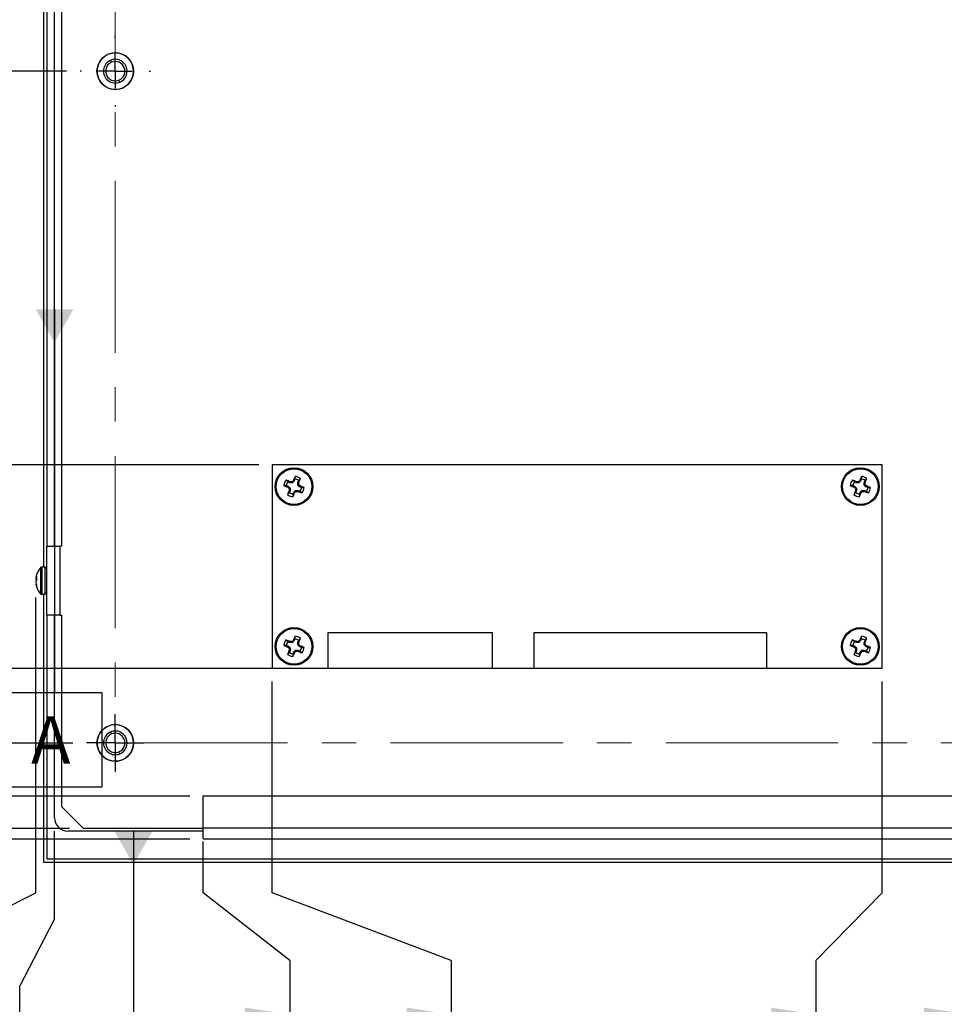
# Paper-space layout 'Sheet2' of a CAD drawing. Units: inches. Extents: x 0.4 to 16.6, y 0.2 to 10.8.
# Drawn here: x 3.8 to 6.5, y 3.8 to 6.7 of the extents above; entities that cross this region are included whole.
import ezdxf

# ---------------------------------------------------------------- set-up
doc = ezdxf.new("R2010")
doc.units = ezdxf.units.IN
doc.header["$MEASUREMENT"] = 0
doc.linetypes.add('CENTERX2', pattern=[0.8, 0.5, -0.1, 0.1, -0.1])
doc.layers.add('FORMAT', color=8, linetype='Continuous')
doc.styles.add('SLDTEXTSTYLE0', font='TXT', dxfattribs={"width": 0.75})
doc.dimstyles.new('SLDDIMSTYLE10', dxfattribs={"dimtxt": 0.137795, "dimasz": 0.13, "dimexe": 0, "dimexo": 0.0625, "dimgap": 0.034449, "dimtad": 0, "dimtih": 1, "dimtoh": 1, "dimlfac": 2, "dimrnd": 1e-09, "dimzin": 4, "dimdsep": 46, "dimtxsty": 'SLDTEXTSTYLE0', "dimsah": 1, "dimcen": 0.09, "dimadec": 0, "dimazin": 1, "dimtfac": 1, "dimtofl": 0, "dimtmove": 0, "dimatfit": 3, "dimfxl": 1, "dimfrac": 2, "dimtolj": 1, "dimtzin": 12, "dimarcsym": 0})
doc.dimstyles.new('SLDDIMSTYLE12', dxfattribs={"dimtxt": 0.137795, "dimasz": 0.13, "dimexe": 0, "dimexo": 0.0625, "dimgap": 0.034449, "dimtad": 0, "dimtih": 1, "dimtoh": 1, "dimdec": 3, "dimlfac": 2, "dimrnd": 1e-09, "dimzin": 12, "dimdsep": 46, "dimtxsty": 'SLDTEXTSTYLE0', "dimsah": 1, "dimcen": 0.09, "dimadec": 0, "dimazin": 3, "dimtfac": 1, "dimtdec": 3, "dimtofl": 0, "dimtmove": 0, "dimatfit": 3, "dimfxl": 1, "dimfrac": 2, "dimtolj": 1, "dimtzin": 12, "dimarcsym": 0})
doc.dimstyles.new('SLDDIMSTYLE6', dxfattribs={"dimtxt": 0.137795, "dimasz": 0.013333, "dimexe": 0, "dimexo": 0.0625, "dimgap": 0.034449, "dimtad": 0, "dimtih": 1, "dimtoh": 1, "dimlfac": 2, "dimrnd": 1e-09, "dimzin": 0, "dimdsep": 46, "dimtxsty": 'SLDTEXTSTYLE0', "dimblk1": 'ORIGIN', "dimblk2": 'ORIGIN', "dimsah": 1, "dimcen": 0.09, "dimadec": 0, "dimazin": 0, "dimtfac": 1, "dimtofl": 0, "dimtmove": 0, "dimatfit": 3, "dimldrblk": 'ORIGIN', "dimfxl": 1, "dimfrac": 2, "dimtolj": 1, "dimtzin": 12, "dimarcsym": 0})
doc.dimstyles.new('SLDDIMSTYLE7', dxfattribs={"dimtxt": 0.137795, "dimasz": 0.13, "dimexe": 0, "dimexo": 0.0625, "dimgap": 0.034449, "dimtad": 0, "dimtih": 1, "dimtoh": 1, "dimdec": 3, "dimlfac": 2, "dimrnd": 1e-09, "dimzin": 0, "dimdsep": 46, "dimtxsty": 'SLDTEXTSTYLE0', "dimsah": 1, "dimcen": 0.09, "dimadec": 0, "dimazin": 0, "dimtfac": 1, "dimtdec": 3, "dimtofl": 0, "dimtmove": 0, "dimatfit": 3, "dimfxl": 1, "dimfrac": 2, "dimtolj": 1, "dimtzin": 12, "dimarcsym": 0})
doc.dimstyles.new('SLDDIMSTYLE8', dxfattribs={"dimtxt": 0.137795, "dimasz": 0.13, "dimexe": 0, "dimexo": 0.0625, "dimgap": 0.034449, "dimtad": 0, "dimtih": 1, "dimtoh": 1, "dimlfac": 2, "dimrnd": 1e-09, "dimdsep": 46, "dimtxsty": 'SLDTEXTSTYLE0', "dimsah": 1, "dimcen": 0.09, "dimadec": 0, "dimazin": 2, "dimtfac": 1, "dimtofl": 0, "dimtmove": 0, "dimatfit": 3, "dimfxl": 1, "dimfrac": 2, "dimtolj": 1, "dimtzin": 12, "dimarcsym": 0})
doc.dimstyles.new('SLDDIMSTYLE9', dxfattribs={"dimtxt": 0.137795, "dimasz": 0.13, "dimexe": 0, "dimexo": 0.0625, "dimgap": 0.034449, "dimtad": 0, "dimtih": 1, "dimtoh": 1, "dimlfac": 2, "dimrnd": 1e-09, "dimzin": 12, "dimdsep": 46, "dimtxsty": 'SLDTEXTSTYLE0', "dimsah": 1, "dimcen": 0.09, "dimadec": 0, "dimazin": 3, "dimtfac": 1, "dimtofl": 0, "dimtmove": 0, "dimatfit": 3, "dimfxl": 1, "dimfrac": 2, "dimtolj": 1, "dimtzin": 12, "dimarcsym": 0})

# ---------------------------------------------------------------- blocks, each defined once
blk = doc.blocks.new('_ORIGIN')
at = {"color": 0, "linetype": 'ByBlock', "lineweight": -2}
blk.add_line((0, 0), (-1, 0), dxfattribs=at)
blk.add_circle((0, 0), 0.5, dxfattribs=at)
blk = doc.blocks.new('_D_15')
at = {"layer": 'FORMAT'}
for p, q in [((2.9628, 4.1588), (3.1597, 4.3181)), ((3.1597, 4.3181), (3.9661, 4.3181)), ((2.3257, 4.2682), (2.2837, 4.2682)), ((2.2837, 4.2682), (2.2837, 4.0494)), ((2.682, 4.2682), (2.724, 4.2682)), ((2.724, 4.2682), (2.724, 4.0494)), ((2.9628, 4.1588), (2.766, 4.1588)), ((2.2837, 4.0494), (2.3257, 4.0494)), ((2.724, 4.0494), (2.682, 4.0494))]:
    blk.add_line(p, q, dxfattribs=at)
at = {"layer": 'FORMAT', "xscale": 0.04, "yscale": 0.04}
blk.add_blockref('_ORIGIN', (2.806, 4.1588), dxfattribs=at)
at = {"layer": 'FORMAT', "char_height": 0.1378, "attachment_point": 1, "style": 'SLDTEXTSTYLE0'}
for insert in [(1.8853, 4.227), (2.3257, 4.227)]:
    blk.add_mtext('0.00', dxfattribs=dict(at, insert=insert))
blk = doc.blocks.new('_D_16')
at = {"layer": 'FORMAT'}
for p, q in [((9.9221, 4.2181), (9.4158, 4.2181)), ((10.1189, 3.9676), (9.9221, 4.2181)), ((10.2758, 4.1588), (10.2758, 3.9676)), ((10.8579, 4.077), (10.8159, 4.077)), ((10.8159, 4.077), (10.8159, 3.8583)), ((11.2143, 4.077), (11.2563, 4.077)), ((11.2563, 4.077), (11.2563, 3.8583)), ((10.1189, 3.9676), (10.3158, 3.9676)), ((10.8159, 3.8583), (10.8579, 3.8583)), ((11.2563, 3.8583), (11.2143, 3.8583))]:
    blk.add_line(p, q, dxfattribs=at)
blk.add_solid([(10.2758, 3.9676), (10.2958, 4.0976), (10.2558, 4.0976)], dxfattribs=at)
at = {"layer": 'FORMAT', "char_height": 0.1378, "attachment_point": 1, "style": 'SLDTEXTSTYLE0'}
for s, insert in [('0.200', (10.3158, 4.0359)), ('5.08', (10.8579, 4.0359))]:
    blk.add_mtext(s, dxfattribs=dict(at, insert=insert))
blk = doc.blocks.new('_D_17')
at = {"layer": 'FORMAT'}
for p, q in [((2.9628, 3.8244), (3.1597, 4.2864)), ((3.1597, 4.2864), (4.3155, 4.2864)), ((2.806, 3.9676), (2.806, 3.8244)), ((2.3257, 3.9338), (2.2837, 3.9338)), ((2.2837, 3.9338), (2.2837, 3.715)), ((2.682, 3.9338), (2.724, 3.9338)), ((2.724, 3.9338), (2.724, 3.715)), ((2.9628, 3.8244), (2.766, 3.8244)), ((2.2837, 3.715), (2.3257, 3.715)), ((2.724, 3.715), (2.682, 3.715))]:
    blk.add_line(p, q, dxfattribs=at)
blk.add_solid([(2.806, 3.8244), (2.826, 3.9544), (2.786, 3.9544)], dxfattribs=at)
at = {"layer": 'FORMAT', "char_height": 0.1378, "attachment_point": 1, "style": 'SLDTEXTSTYLE0'}
for s, insert in [('0.06', (1.8853, 3.8926)), ('1.61', (2.3257, 3.8926))]:
    blk.add_mtext(s, dxfattribs=dict(at, insert=insert))
blk = doc.blocks.new('_D_18')
at = {"layer": 'FORMAT'}
for p, q in [((2.3257, 4.5639), (2.2837, 4.5639)), ((2.2837, 4.5639), (2.2837, 4.3451)), ((2.682, 4.5639), (2.724, 4.5639)), ((2.724, 4.5639), (2.724, 4.3451)), ((2.9628, 4.4545), (2.766, 4.4545)), ((2.806, 4.1588), (2.806, 4.4545)), ((2.9628, 4.4545), (3.1597, 4.4114)), ((3.1597, 4.4114), (4.3155, 4.4114)), ((2.2837, 4.3451), (2.3257, 4.3451)), ((2.724, 4.3451), (2.682, 4.3451))]:
    blk.add_line(p, q, dxfattribs=at)
blk.add_solid([(2.806, 4.4545), (2.786, 4.3245), (2.826, 4.3245)], dxfattribs=at)
at = {"layer": 'FORMAT', "char_height": 0.1378, "attachment_point": 1, "style": 'SLDTEXTSTYLE0'}
for s, insert in [('0.19', (1.8853, 4.5227)), ('4.74', (2.3257, 4.5227))]:
    blk.add_mtext(s, dxfattribs=dict(at, insert=insert))
blk = doc.blocks.new('_D_19')
at = {"layer": 'FORMAT'}
for p, q in [((10.7561, 4.6508), (10.7141, 4.6508)), ((10.7141, 4.6508), (10.7141, 4.4321)), ((11.1125, 4.6508), (11.1544, 4.6508)), ((11.1544, 4.6508), (11.1544, 4.4321)), ((10.1189, 4.5414), (9.9221, 4.3086)), ((10.1189, 4.5414), (10.3158, 4.5414)), ((10.2758, 4.4545), (10.2758, 4.5414)), ((10.7141, 4.4321), (10.7561, 4.4321)), ((11.1544, 4.4321), (11.1125, 4.4321)), ((9.9221, 4.3086), (9.395, 4.3086))]:
    blk.add_line(p, q, dxfattribs=at)
blk.add_solid([(10.2758, 4.5414), (10.2558, 4.4114), (10.2958, 4.4114)], dxfattribs=at)
at = {"layer": 'FORMAT', "char_height": 0.1378, "attachment_point": 1, "style": 'SLDTEXTSTYLE0'}
for s, insert in [('0.02', (10.3158, 4.6097)), ('0.48', (10.7561, 4.6097))]:
    blk.add_mtext(s, dxfattribs=dict(at, insert=insert))
blk = doc.blocks.new('_D_20')
at = {"layer": 'FORMAT'}
for p, q in [((1.3535, 4.9323), (2.6006, 4.9323)), ((2.0585, 4.8764), (2.0165, 4.8764)), ((2.0165, 4.8764), (2.0165, 4.6576)), ((2.5167, 4.8764), (2.5586, 4.8764)), ((2.5586, 4.8764), (2.5586, 4.6576)), ((2.9628, 4.767), (2.766, 4.767)), ((2.806, 4.5414), (2.806, 4.767)), ((2.9628, 4.767), (3.1597, 4.5655)), ((2.0165, 4.6576), (2.0585, 4.6576)), ((2.5586, 4.6576), (2.5167, 4.6576)), ((2.6006, 4.6016), (1.3535, 4.6016)), ((3.1597, 4.5655), (3.9762, 4.5655))]:
    blk.add_line(p, q, dxfattribs=at)
for centre, start, end in [((1.3535, 4.767), 90, 270), ((2.6006, 4.767), 270, 90)]:
    blk.add_arc(centre, 0.1654, start, end, dxfattribs=at)
blk.add_solid([(2.806, 4.767), (2.786, 4.637), (2.826, 4.637)], dxfattribs=at)
at = {"layer": 'FORMAT', "char_height": 0.1378, "attachment_point": 1, "style": 'SLDTEXTSTYLE0'}
for s, insert in [('2X', (1.3535, 4.8352)), ('0.49', (1.6182, 4.8352)), ('12.57', (2.0585, 4.8352))]:
    blk.add_mtext(s, dxfattribs=dict(at, insert=insert))
blk = doc.blocks.new('_D_21')
at = {"layer": 'FORMAT'}
for p, q in [((10.6384, 5.1434), (10.5964, 5.1434)), ((10.5964, 5.1434), (10.5964, 4.9247)), ((11.0966, 5.1434), (11.1386, 5.1434)), ((11.1386, 5.1434), (11.1386, 4.9247)), ((9.1991, 5.034), (10.1981, 5.034)), ((10.1581, 4.767), (10.1581, 5.034)), ((10.5964, 4.9247), (10.6384, 4.9247)), ((11.1386, 4.9247), (11.0966, 4.9247))]:
    blk.add_line(p, q, dxfattribs=at)
blk.add_solid([(10.1581, 5.034), (10.1381, 4.904), (10.1781, 4.904)], dxfattribs=at)
at = {"layer": 'FORMAT', "char_height": 0.1378, "attachment_point": 1, "style": 'SLDTEXTSTYLE0'}
for s, insert in [('1.43', (10.1981, 5.1023)), ('36.37', (10.6384, 5.1023))]:
    blk.add_mtext(s, dxfattribs=dict(at, insert=insert))
blk = doc.blocks.new('_D_22')
at = {"layer": 'FORMAT'}
for p, q in [((2.2238, 5.1957), (2.1819, 5.1957)), ((2.1819, 5.1957), (2.1819, 4.9769)), ((2.682, 5.1957), (2.724, 5.1957)), ((2.724, 5.1957), (2.724, 4.9769)), ((2.9628, 5.0863), (2.766, 5.0863)), ((2.806, 5.034), (2.806, 5.0863)), ((2.9628, 5.0863), (3.1597, 4.7831)), ((2.1819, 4.9769), (2.2238, 4.9769)), ((2.724, 4.9769), (2.682, 4.9769)), ((3.1597, 4.7831), (4.6775, 4.7831))]:
    blk.add_line(p, q, dxfattribs=at)
blk.add_solid([(2.806, 5.0863), (2.786, 4.9563), (2.826, 4.9563)], dxfattribs=at)
at = {"layer": 'FORMAT', "char_height": 0.1378, "attachment_point": 1, "style": 'SLDTEXTSTYLE0'}
for s, insert in [('0.93', (1.7835, 5.1545)), ('23.62', (2.2238, 5.1545))]:
    blk.add_mtext(s, dxfattribs=dict(at, insert=insert))
blk = doc.blocks.new('_D_23')
at = {"layer": 'FORMAT'}
for p, q in [((2.2238, 5.483), (2.1819, 5.483)), ((2.1819, 5.483), (2.1819, 5.2643)), ((2.682, 5.483), (2.724, 5.483)), ((2.724, 5.483), (2.724, 5.2643)), ((4.5161, 5.3736), (2.766, 5.3736)), ((2.806, 5.0863), (2.806, 5.3736)), ((2.1819, 5.2643), (2.2238, 5.2643)), ((2.724, 5.2643), (2.682, 5.2643))]:
    blk.add_line(p, q, dxfattribs=at)
blk.add_solid([(2.806, 5.3736), (2.786, 5.2436), (2.826, 5.2436)], dxfattribs=at)
at = {"layer": 'FORMAT', "char_height": 0.1378, "attachment_point": 1, "style": 'SLDTEXTSTYLE0'}
for s, insert in [('2.11', (1.7835, 5.4419)), ('53.62', (2.2238, 5.4419))]:
    blk.add_mtext(s, dxfattribs=dict(at, insert=insert))
blk = doc.blocks.new('_D_24')
at = {"layer": 'FORMAT'}
for p, q in [((2.122, 6.6275), (2.08, 6.6275)), ((2.08, 6.6275), (2.08, 6.4087)), ((2.682, 6.6275), (2.724, 6.6275)), ((2.724, 6.6275), (2.724, 6.4087)), ((3.9576, 6.5181), (2.766, 6.5181)), ((2.806, 5.3736), (2.806, 6.5181)), ((2.08, 6.4087), (2.122, 6.4087)), ((2.724, 6.4087), (2.682, 6.4087))]:
    blk.add_line(p, q, dxfattribs=at)
blk.add_solid([(2.806, 6.5181), (2.786, 6.3881), (2.826, 6.3881)], dxfattribs=at)
at = {"layer": 'FORMAT', "char_height": 0.1378, "attachment_point": 1, "style": 'SLDTEXTSTYLE0'}
for s, insert in [('4.40', (1.6817, 6.5863)), ('111.76', (2.122, 6.5863))]:
    blk.add_mtext(s, dxfattribs=dict(at, insert=insert))
blk = doc.blocks.new('_D_25')
at = {"layer": 'FORMAT'}
for p, q in [((10.465, 7.1538), (10.4231, 7.1538)), ((10.4231, 7.1538), (10.4231, 6.935)), ((11.025, 7.1538), (11.067, 7.1538)), ((11.067, 7.1538), (11.067, 6.935)), ((9.631, 7.0458), (7.1972, 7.0458)), ((9.8279, 7.0444), (9.631, 7.0458)), ((9.8279, 7.0444), (10.0247, 7.0444)), ((9.9847, 6.5181), (9.9847, 7.0444)), ((10.4231, 6.935), (10.465, 6.935)), ((11.067, 6.935), (11.025, 6.935))]:
    blk.add_line(p, q, dxfattribs=at)
blk.add_solid([(9.9847, 7.0444), (9.9647, 6.9144), (10.0047, 6.9144)], dxfattribs=at)
at = {"layer": 'FORMAT', "char_height": 0.1378, "attachment_point": 1, "style": 'SLDTEXTSTYLE0'}
for s, insert in [('5.46', (10.0247, 7.1127)), ('138.57', (10.465, 7.1127))]:
    blk.add_mtext(s, dxfattribs=dict(at, insert=insert))
blk = doc.blocks.new('_D_26')
at = {"layer": 'FORMAT'}
for p, q in [((2.9628, 7.5951), (3.1597, 7.7994)), ((3.1597, 7.7994), (4.0599, 7.7994)), ((1.2517, 7.7605), (2.6006, 7.7605)), ((1.9567, 7.7045), (1.9147, 7.7045)), ((1.9147, 7.7045), (1.9147, 7.4857)), ((2.5167, 7.7045), (2.5586, 7.7045)), ((2.5586, 7.7045), (2.5586, 7.4857)), ((2.9628, 7.5951), (2.766, 7.5951)), ((2.806, 7.0444), (2.806, 7.5951)), ((1.9147, 7.4857), (1.9567, 7.4857)), ((2.5586, 7.4857), (2.5167, 7.4857)), ((2.6006, 7.4297), (1.2517, 7.4297))]:
    blk.add_line(p, q, dxfattribs=at)
for centre, start, end in [((1.2517, 7.5951), 90, 270), ((2.6006, 7.5951), 270, 90)]:
    blk.add_arc(centre, 0.1654, start, end, dxfattribs=at)
blk.add_solid([(2.806, 7.5951), (2.786, 7.4651), (2.826, 7.4651)], dxfattribs=at)
at = {"layer": 'FORMAT', "char_height": 0.1378, "attachment_point": 1, "style": 'SLDTEXTSTYLE0'}
for s, insert in [('3X', (1.2517, 7.6633)), ('6.96', (1.5163, 7.6633)), ('176.85', (1.9567, 7.6633))]:
    blk.add_mtext(s, dxfattribs=dict(at, insert=insert))
blk = doc.blocks.new('_D_27')
at = {"layer": 'FORMAT'}
for p, q in [((2.122, 8.089), (2.08, 8.089)), ((2.08, 8.089), (2.08, 7.8702)), ((2.682, 8.089), (2.724, 8.089)), ((2.724, 8.089), (2.724, 7.8702)), ((3.9036, 7.9796), (2.766, 7.9796)), ((2.806, 7.5951), (2.806, 7.9796)), ((2.08, 7.8702), (2.122, 7.8702)), ((2.724, 7.8702), (2.682, 7.8702))]:
    blk.add_line(p, q, dxfattribs=at)
blk.add_solid([(2.806, 7.9796), (2.786, 7.8496), (2.826, 7.8496)], dxfattribs=at)
at = {"layer": 'FORMAT', "char_height": 0.1378, "attachment_point": 1, "style": 'SLDTEXTSTYLE0'}
for s, insert in [('7.32', (1.6817, 8.0478)), ('186.00', (2.122, 8.0478))]:
    blk.add_mtext(s, dxfattribs=dict(at, insert=insert))
blk = doc.blocks.new('_D_29')
at = {"layer": 'FORMAT'}
for p, q in [((3.9225, 4.0533), (3.9225, 4.3086)), ((3.8206, 3.8564), (3.9225, 4.0533)), ((3.8206, 3.8564), (3.8206, 3.6596)), ((3.943, 3.6996), (3.8206, 3.6996)), ((3.7113, 3.5756), (3.7113, 3.6176)), ((3.7113, 3.6176), (3.93, 3.6176)), ((3.93, 3.6176), (3.93, 3.5756)), ((3.7113, 3.2193), (3.7113, 3.1773)), ((3.93, 3.1773), (3.93, 3.2193)), ((3.7113, 3.1773), (3.93, 3.1773))]:
    blk.add_line(p, q, dxfattribs=at)
blk.add_solid([(3.8206, 3.6996), (3.9506, 3.6796), (3.9506, 3.7196)], dxfattribs=at)
at = {"layer": 'FORMAT', "char_height": 0.1378, "attachment_point": 1, "rotation": 90, "style": 'SLDTEXTSTYLE0'}
for s, insert in [('1.04', (3.7524, 3.2193)), ('0.04', (3.7524, 2.7789))]:
    blk.add_mtext(s, dxfattribs=dict(at, insert=insert))
blk = doc.blocks.new('_D_31')
at = {"layer": 'FORMAT'}
for p, q in [((3.8683, 4.1297), (3.8683, 4.9879)), ((3.4746, 3.9328), (3.8683, 4.1297)), ((3.4746, 3.9328), (3.4746, 3.736)), ((3.5217, 3.776), (3.4746, 3.776)), ((3.3653, 3.652), (3.3653, 3.694)), ((3.3653, 3.694), (3.584, 3.694)), ((3.584, 3.694), (3.584, 3.652)), ((3.3653, 3.2957), (3.3653, 3.2537)), ((3.584, 3.2537), (3.584, 3.2957)), ((3.3653, 3.2537), (3.584, 3.2537))]:
    blk.add_line(p, q, dxfattribs=at)
blk.add_solid([(3.4746, 3.776), (3.6046, 3.756), (3.6046, 3.796)], dxfattribs=at)
at = {"layer": 'FORMAT', "char_height": 0.1378, "attachment_point": 1, "rotation": 90, "style": 'SLDTEXTSTYLE0'}
for s, insert in [('3.79', (3.4064, 3.2957)), ('0.15', (3.4064, 2.8553)), ('2X', (3.4064, 2.5906))]:
    blk.add_mtext(s, dxfattribs=dict(at, insert=insert))
blk = doc.blocks.new('_D_33')
at = {"layer": 'FORMAT'}
for p, q in [((4.3549, 4.1297), (4.3549, 4.2787)), ((4.6065, 3.9328), (4.3549, 4.1297)), ((4.6065, 3.9328), (4.6065, 3.736)), ((4.2806, 3.776), (4.6065, 3.776)), ((4.4971, 3.652), (4.4971, 3.694)), ((4.4971, 3.694), (4.7159, 3.694)), ((4.7159, 3.694), (4.7159, 3.652)), ((4.4971, 3.1938), (4.4971, 3.1519)), ((4.7159, 3.1519), (4.7159, 3.1938)), ((4.4971, 3.1519), (4.7159, 3.1519))]:
    blk.add_line(p, q, dxfattribs=at)
blk.add_solid([(4.6065, 3.776), (4.4765, 3.796), (4.4765, 3.756)], dxfattribs=at)
at = {"layer": 'FORMAT', "char_height": 0.1378, "attachment_point": 1, "rotation": 90, "style": 'SLDTEXTSTYLE0'}
for s, insert in [('20.93', (4.5382, 3.1938)), ('0.82', (4.5382, 2.7535))]:
    blk.add_mtext(s, dxfattribs=dict(at, insert=insert))
blk = doc.blocks.new('_D_34')
at = {"layer": 'FORMAT'}
for p, q in [((4.5554, 4.1297), (4.5554, 4.7437)), ((5.0755, 3.9328), (4.5554, 4.1297)), ((5.0755, 3.9328), (5.0755, 3.736)), ((4.6065, 3.776), (5.0755, 3.776)), ((4.9662, 3.652), (4.9662, 3.694)), ((4.9662, 3.694), (5.1849, 3.694)), ((5.1849, 3.694), (5.1849, 3.652)), ((4.9662, 3.1938), (4.9662, 3.1519)), ((5.1849, 3.1519), (5.1849, 3.1938)), ((4.9662, 3.1519), (5.1849, 3.1519))]:
    blk.add_line(p, q, dxfattribs=at)
blk.add_solid([(5.0755, 3.776), (4.9455, 3.796), (4.9455, 3.756)], dxfattribs=at)
at = {"layer": 'FORMAT', "char_height": 0.1378, "attachment_point": 1, "rotation": 90, "style": 'SLDTEXTSTYLE0'}
for s, insert in [('31.11', (5.0073, 3.1938)), ('1.22', (5.0073, 2.7535))]:
    blk.add_mtext(s, dxfattribs=dict(at, insert=insert))
blk = doc.blocks.new('_D_35')
at = {"layer": 'FORMAT'}
for p, q in [((6.3271, 4.1297), (6.3271, 4.7437)), ((6.135, 3.9328), (6.3271, 4.1297)), ((6.135, 3.9328), (6.135, 3.736)), ((5.0755, 3.776), (6.135, 3.776)), ((6.0256, 3.652), (6.0256, 3.694)), ((6.0256, 3.694), (6.2444, 3.694)), ((6.2444, 3.694), (6.2444, 3.652)), ((6.0256, 3.092), (6.0256, 3.05)), ((6.2444, 3.05), (6.2444, 3.092)), ((6.0256, 3.05), (6.2444, 3.05))]:
    blk.add_line(p, q, dxfattribs=at)
blk.add_solid([(6.135, 3.776), (6.005, 3.796), (6.005, 3.756)], dxfattribs=at)
at = {"layer": 'FORMAT', "char_height": 0.1378, "attachment_point": 1, "rotation": 90, "style": 'SLDTEXTSTYLE0'}
for s, insert in [('121.11', (6.0667, 3.092)), ('4.77', (6.0667, 2.6517))]:
    blk.add_mtext(s, dxfattribs=dict(at, insert=insert))
blk = doc.blocks.new('_D_36')
at = {"layer": 'FORMAT'}
for p, q in [((6.581, 4.1297), (6.581, 4.9947)), ((6.5791, 3.9328), (6.581, 4.1297)), ((6.5791, 3.9328), (6.5791, 3.736)), ((6.135, 3.776), (6.5791, 3.776)), ((6.4697, 3.652), (6.4697, 3.694)), ((6.4697, 3.694), (6.6884, 3.694)), ((6.6884, 3.694), (6.6884, 3.652)), ((6.4697, 3.092), (6.4697, 3.05)), ((6.6884, 3.05), (6.6884, 3.092)), ((6.4697, 3.05), (6.6884, 3.05))]:
    blk.add_line(p, q, dxfattribs=at)
blk.add_solid([(6.5791, 3.776), (6.4491, 3.796), (6.4491, 3.756)], dxfattribs=at)
at = {"layer": 'FORMAT', "char_height": 0.1378, "attachment_point": 1, "rotation": 90, "style": 'SLDTEXTSTYLE0'}
for s, insert in [('134.01', (6.5108, 3.092)), ('5.28', (6.5108, 2.6517))]:
    blk.add_mtext(s, dxfattribs=dict(at, insert=insert))
blk = doc.blocks.new('_D_38')
at = {"layer": 'FORMAT'}
for p, q in [((6.6307, 4.1297), (6.6307, 4.2787)), ((7.1033, 3.9328), (6.6307, 4.1297)), ((7.1033, 3.9328), (7.1033, 3.736)), ((6.9268, 3.776), (7.1033, 3.776)), ((6.9939, 3.652), (6.9939, 3.694)), ((6.9939, 3.694), (7.2127, 3.694)), ((7.2127, 3.694), (7.2127, 3.652)), ((6.9939, 3.092), (6.9939, 3.05)), ((7.2127, 3.05), (7.2127, 3.092)), ((6.9939, 3.05), (7.2127, 3.05))]:
    blk.add_line(p, q, dxfattribs=at)
blk.add_solid([(7.1033, 3.776), (6.9733, 3.796), (6.9733, 3.756)], dxfattribs=at)
at = {"layer": 'FORMAT', "char_height": 0.1378, "attachment_point": 1, "rotation": 90, "style": 'SLDTEXTSTYLE0'}
for s, insert in [('136.54', (7.0351, 3.092)), ('5.38', (7.0351, 2.6517))]:
    blk.add_mtext(s, dxfattribs=dict(at, insert=insert))
blk = doc.blocks.new('_D_40')
at = {"layer": 'FORMAT'}
for p, q in [((9.1598, 4.1297), (9.1598, 5.8781)), ((9.1645, 3.9328), (9.1598, 4.1297)), ((9.1645, 3.9328), (9.1645, 3.736)), ((8.8087, 3.776), (9.1645, 3.776)), ((9.0551, 3.652), (9.0551, 3.694)), ((9.0551, 3.694), (9.2738, 3.694)), ((9.2738, 3.694), (9.2738, 3.652)), ((9.0551, 3.092), (9.0551, 3.05)), ((9.2738, 3.05), (9.2738, 3.092)), ((9.0551, 3.05), (9.2738, 3.05))]:
    blk.add_line(p, q, dxfattribs=at)
blk.add_solid([(9.1645, 3.776), (9.0345, 3.796), (9.0345, 3.756)], dxfattribs=at)
at = {"layer": 'FORMAT', "char_height": 0.1378, "attachment_point": 1, "rotation": 90, "style": 'SLDTEXTSTYLE0'}
for s, insert in [('265.01', (9.0962, 3.092)), ('10.43', (9.0962, 2.5499))]:
    blk.add_mtext(s, dxfattribs=dict(at, insert=insert))
blk = doc.blocks.new('_D_42')
at = {"layer": 'FORMAT'}
for p, q in [((9.3765, 4.1297), (9.3765, 4.1787)), ((9.7075, 3.9328), (9.3765, 4.1297)), ((9.7075, 3.9328), (9.7075, 3.736)), ((9.4458, 3.776), (9.7075, 3.776)), ((9.5981, 3.652), (9.5981, 3.694)), ((9.5981, 3.694), (9.8168, 3.694)), ((9.8168, 3.694), (9.8168, 3.652)), ((9.5981, 3.092), (9.5981, 3.05)), ((9.8168, 3.05), (9.8168, 3.092)), ((9.5981, 3.05), (9.8168, 3.05))]:
    blk.add_line(p, q, dxfattribs=at)
blk.add_solid([(9.7075, 3.776), (9.5775, 3.796), (9.5775, 3.756)], dxfattribs=at)
at = {"layer": 'FORMAT', "char_height": 0.1378, "attachment_point": 1, "rotation": 90, "style": 'SLDTEXTSTYLE0'}
for s, insert in [('276.02', (9.6392, 3.092)), ('10.867', (9.6392, 2.4481))]:
    blk.add_mtext(s, dxfattribs=dict(at, insert=insert))
blk = doc.blocks.new('SW_CENTERMARKSYMBOL_4')
at = {"layer": 'FORMAT', "color": 0}
for p, q in [((0, 0.0492), (0, 0.0837)), ((0, 0), (0, 0.0492)), ((-0.0492, 0), (-0.0837, 0)), ((0, 0), (-0.0492, 0)), ((0, 0), (0, -0.0492)), ((0, 0), (0.0492, 0)), ((0.0492, 0), (0.0837, 0)), ((0, -0.0492), (0, -0.0837))]:
    blk.add_line(p, q, dxfattribs=at)
blk = doc.blocks.new('SW_CENTERMARKSYMBOL_5')
at = {"layer": 'FORMAT', "color": 0}
for p, q in [((0, 0.0984), (0, 0.1023)), ((0, 0), (0, 0.0492)), ((-0.0984, 0), (-0.1023, 0)), ((0, 0), (-0.0492, 0)), ((0, 0), (0, -0.0492)), ((0, 0), (0.0492, 0)), ((0.0984, 0), (0.1023, 0)), ((0, -0.0984), (0, -0.1023))]:
    blk.add_line(p, q, dxfattribs=at)
blk = doc.blocks.new('SW_DATUMTAG_0')
at = {"layer": 'FORMAT', "color": 0}
for p, q in [((0.0527, 1.3274), (0.0527, 0.2472)), ((-0.0851, -0.0284), (-0.0851, 0.2472)), ((-0.0851, 0.2472), (0.1905, 0.2472)), ((0.1905, 0.2472), (0.1905, -0.0284)), ((0.1905, -0.0284), (-0.0851, -0.0284))]:
    blk.add_line(p, q, dxfattribs=at)
blk.add_solid([(0.1078, 1.3274), (-0.0024, 1.3274), (0.0527, 1.2309)], dxfattribs=at)
at = {"layer": 'FORMAT', "color": 0, "insert": (0, 0.1776), "char_height": 0.1378, "attachment_point": 1, "style": 'SLDTEXTSTYLE0'}
blk.add_mtext('B', dxfattribs=at)
blk = doc.blocks.new('SW_DATUMTAG_1')
at = {"layer": 'FORMAT', "color": 0}
for p, q in [((0.0679, 1.361), (0.0679, 0.2472)), ((-0.0699, -0.0284), (-0.0699, 0.2472)), ((-0.0699, 0.2472), (0.2057, 0.2472)), ((0.2057, 0.2472), (0.2057, -0.0284)), ((0.2057, -0.0284), (-0.0699, -0.0284))]:
    blk.add_line(p, q, dxfattribs=at)
blk.add_solid([(0.1231, 1.361), (0.0128, 1.361), (0.0679, 1.2646)], dxfattribs=at)
at = {"layer": 'FORMAT', "color": 0, "insert": (0, 0.1776), "char_height": 0.1378, "attachment_point": 1, "style": 'SLDTEXTSTYLE0'}
blk.add_mtext('A', dxfattribs=at)

psp = doc.layouts.new('Sheet2')

# ---------------------------------------------------------------- linework, layer by layer
at = {"color": 7, "linetype": 'CENTERX2', "lineweight": 18}
for p, q in [((4.09925, 7.79943), (4.09925, 4.56549)), ((4.09925, 4.56549), (9.21881, 4.56549))]:
    psp.add_line(p, q, dxfattribs=at)
at = {"color": 7, "linetype": 'Continuous', "lineweight": 25}
for p, q in [((3.89183, 5.07635), (3.89183, 7.16297)), ((3.90168, 5.13698), (3.90168, 7.10234)), ((3.92254, 5.13698), (3.92254, 7.10234)), ((3.943, 7.10234), (3.943, 5.13698)), ((4.08854, 6.54401), (4.0861, 6.54993)), ((4.11239, 6.48624), (4.10995, 6.49216)), ((4.55545, 5.37364), (4.55545, 4.78309)), ((6.3271, 5.37364), (4.55545, 5.37364)), ((6.3271, 4.78309), (6.3271, 5.37364)), ((4.60091, 5.32417), (4.59516, 5.32926)), ((4.60676, 5.32175), (4.60091, 5.32417)), ((4.60676, 5.32175), (4.60732, 5.32455)), ((4.61385, 5.32174), (4.61267, 5.3246)), ((4.61886, 5.32675), (4.61385, 5.32174)), ((4.61886, 5.32675), (4.61648, 5.32834)), ((4.62129, 5.33261), (4.61886, 5.32675)), ((4.62129, 5.33261), (4.62176, 5.34027)), ((4.62953, 5.32233), (4.63196, 5.32818)), ((4.63196, 5.32818), (4.63705, 5.33393)), ((6.24658, 5.32417), (6.24083, 5.32926)), ((6.25243, 5.32175), (6.24658, 5.32417)), ((6.25243, 5.32175), (6.25299, 5.32455)), ((6.25952, 5.32174), (6.25834, 5.3246)), ((6.26453, 5.32675), (6.25952, 5.32174)), ((6.26453, 5.32675), (6.26215, 5.32834)), ((6.26696, 5.33261), (6.26453, 5.32675)), ((6.26696, 5.33261), (6.26743, 5.34027)), ((6.2752, 5.32233), (6.27763, 5.32818)), ((6.27763, 5.32818), (6.28272, 5.33393)), ((4.59648, 5.3135), (4.58882, 5.31397)), ((4.59648, 5.3135), (4.60234, 5.31108)), ((4.60234, 5.31108), (4.60075, 5.30869)), ((4.60234, 5.31108), (4.60735, 5.30606)), ((4.60735, 5.30606), (4.60449, 5.30488)), ((4.60734, 5.29898), (4.60454, 5.29954)), ((4.60734, 5.29898), (4.60492, 5.29312)), ((4.61385, 5.32174), (4.60676, 5.32175)), ((4.60735, 5.30606), (4.60734, 5.29898)), ((4.61801, 5.29455), (4.62303, 5.29956)), ((4.62303, 5.29956), (4.62421, 5.2967)), ((4.62303, 5.29956), (4.63011, 5.29956)), ((4.62953, 5.31524), (4.62953, 5.32233)), ((4.62953, 5.32233), (4.63234, 5.32177)), ((4.62953, 5.31524), (4.63239, 5.31642)), ((4.63454, 5.31023), (4.62953, 5.31524)), ((4.63011, 5.29956), (4.62955, 5.29675)), ((4.63011, 5.29956), (4.63597, 5.29713)), ((4.63454, 5.31023), (4.63613, 5.31261)), ((4.64039, 5.3078), (4.63454, 5.31023)), ((4.63597, 5.29713), (4.64171, 5.29204)), ((4.64039, 5.3078), (4.64806, 5.30733)), ((6.24215, 5.3135), (6.23449, 5.31397)), ((6.24215, 5.3135), (6.24801, 5.31108)), ((6.24801, 5.31108), (6.24642, 5.30869)), ((6.24801, 5.31108), (6.25302, 5.30606)), ((6.25302, 5.30606), (6.25016, 5.30488)), ((6.25301, 5.29898), (6.2502, 5.29954)), ((6.25301, 5.29898), (6.25059, 5.29312)), ((6.25952, 5.32174), (6.25243, 5.32175)), ((6.25302, 5.30606), (6.25301, 5.29898)), ((6.26368, 5.29455), (6.2687, 5.29956)), ((6.2687, 5.29956), (6.26988, 5.2967)), ((6.2687, 5.29956), (6.27578, 5.29956)), ((6.2752, 5.31524), (6.2752, 5.32233)), ((6.2752, 5.32233), (6.27801, 5.32177)), ((6.2752, 5.31524), (6.27805, 5.31642)), ((6.28021, 5.31023), (6.2752, 5.31524)), ((6.27578, 5.29956), (6.27522, 5.29675)), ((6.27578, 5.29956), (6.28164, 5.29713)), ((6.28021, 5.31023), (6.2818, 5.31261)), ((6.28606, 5.3078), (6.28021, 5.31023)), ((6.28164, 5.29713), (6.28738, 5.29204)), ((6.28606, 5.3078), (6.29372, 5.30733)), ((4.60492, 5.29312), (4.59982, 5.28738)), ((4.61559, 5.2887), (4.61512, 5.28103)), ((4.61559, 5.2887), (4.61801, 5.29455)), ((4.61801, 5.29455), (4.6204, 5.29296)), ((6.25059, 5.29312), (6.24549, 5.28738)), ((6.26126, 5.2887), (6.26079, 5.28103)), ((6.26126, 5.2887), (6.26368, 5.29455)), ((6.26368, 5.29455), (6.26606, 5.29296)), ((3.89887, 5.13698), (3.89887, 4.93698)), ((3.89887, 5.13698), (3.93839, 5.13698)), ((3.93839, 5.13698), (3.93839, 4.93698)), ((3.943, 5.13698), (3.93839, 5.13698)), ((3.89414, 5.07635), (3.88529, 5.07635)), ((3.87004, 5.04094), (3.86834, 5.041)), ((3.87004, 5.0465), (3.86847, 5.04664)), ((3.87004, 5.04258), (3.86847, 5.04256)), ((3.87004, 5.03977), (3.86847, 5.03989)), ((3.87004, 5.04921), (3.87004, 5.03691)), ((3.86931, 5.0274), (3.86834, 5.02732)), ((3.86931, 5.0274), (3.86847, 5.02733)), ((3.86961, 5.02628), (3.86847, 5.02622)), ((3.87004, 5.02482), (3.87004, 5.01974)), ((3.88529, 4.99761), (3.89414, 4.99761)), ((3.89183, 4.21808), (3.89183, 4.99761)), ((3.93839, 4.93698), (3.89887, 4.93698)), ((3.90168, 4.22793), (3.90168, 4.93698)), ((3.92254, 4.34801), (3.92254, 4.93698)), ((3.93839, 4.93698), (3.943, 4.93698)), ((3.943, 4.93698), (3.943, 4.38058)), ((4.62129, 4.86804), (4.61886, 4.86218)), ((4.62129, 4.86804), (4.62176, 4.8757)), ((4.63196, 4.86362), (4.63705, 4.86936)), ((4.71686, 4.88545), (4.71686, 4.78309)), ((5.19521, 4.88545), (4.71686, 4.88545)), ((5.19521, 4.78309), (5.19521, 4.88545)), ((5.99245, 4.88545), (5.31529, 4.88545)), ((5.31529, 4.88545), (5.31529, 4.78309)), ((5.99245, 4.78309), (5.99245, 4.88545)), ((6.26696, 4.86804), (6.26453, 4.86218)), ((6.26696, 4.86804), (6.26743, 4.8757)), ((6.27763, 4.86362), (6.28272, 4.86936)), ((4.59648, 4.84894), (4.58882, 4.84941)), ((4.60091, 4.85961), (4.59516, 4.8647)), ((4.59648, 4.84894), (4.60234, 4.84651)), ((4.60234, 4.84651), (4.60075, 4.84413)), ((4.60676, 4.85718), (4.60091, 4.85961)), ((4.60234, 4.84651), (4.60735, 4.8415)), ((4.60735, 4.8415), (4.60449, 4.84031)), ((4.60676, 4.85718), (4.60732, 4.85999)), ((4.61385, 4.85718), (4.60676, 4.85718)), ((4.60735, 4.8415), (4.60734, 4.83441)), ((4.61385, 4.85718), (4.61267, 4.86003)), ((4.61886, 4.86218), (4.61385, 4.85718)), ((4.61886, 4.86218), (4.61648, 4.86378)), ((4.62953, 4.85776), (4.63196, 4.86362)), ((4.62953, 4.85067), (4.62953, 4.85776)), ((4.62953, 4.85776), (4.63234, 4.8572)), ((4.62953, 4.85067), (4.63239, 4.85186)), ((4.63454, 4.84566), (4.62953, 4.85067)), ((4.63454, 4.84566), (4.63613, 4.84804)), ((4.64039, 4.84323), (4.63454, 4.84566)), ((4.64039, 4.84323), (4.64806, 4.84276)), ((6.24215, 4.84894), (6.23449, 4.84941)), ((6.24658, 4.85961), (6.24083, 4.8647)), ((6.24215, 4.84894), (6.24801, 4.84651)), ((6.24801, 4.84651), (6.24642, 4.84413)), ((6.25243, 4.85718), (6.24658, 4.85961)), ((6.24801, 4.84651), (6.25302, 4.8415)), ((6.25302, 4.8415), (6.25016, 4.84031)), ((6.25243, 4.85718), (6.25299, 4.85999)), ((6.25952, 4.85718), (6.25243, 4.85718)), ((6.25302, 4.8415), (6.25301, 4.83441)), ((6.25952, 4.85718), (6.25834, 4.86003)), ((6.26453, 4.86218), (6.25952, 4.85718)), ((6.26453, 4.86218), (6.26215, 4.86378)), ((6.2752, 4.85776), (6.27763, 4.86362)), ((6.2752, 4.85067), (6.2752, 4.85776)), ((6.2752, 4.85776), (6.27801, 4.8572)), ((6.2752, 4.85067), (6.27805, 4.85186)), ((6.28021, 4.84566), (6.2752, 4.85067)), ((6.28021, 4.84566), (6.2818, 4.84804)), ((6.28606, 4.84323), (6.28021, 4.84566)), ((6.28606, 4.84323), (6.29372, 4.84276)), ((4.60492, 4.82855), (4.59982, 4.82281)), ((4.60734, 4.83441), (4.60454, 4.83497)), ((4.60734, 4.83441), (4.60492, 4.82855)), ((4.61559, 4.82413), (4.61512, 4.81647)), ((4.61559, 4.82413), (4.61801, 4.82999)), ((4.61801, 4.82999), (4.62303, 4.83499)), ((4.61801, 4.82999), (4.6204, 4.82839)), ((4.62303, 4.83499), (4.62421, 4.83214)), ((4.62303, 4.83499), (4.63011, 4.83499)), ((4.63011, 4.83499), (4.62955, 4.83218)), ((4.63011, 4.83499), (4.63597, 4.83256)), ((4.63597, 4.83256), (4.64171, 4.82747)), ((6.25059, 4.82855), (6.24549, 4.82281)), ((6.25301, 4.83441), (6.2502, 4.83497)), ((6.25301, 4.83441), (6.25059, 4.82855)), ((6.26126, 4.82413), (6.26079, 4.81647)), ((6.26126, 4.82413), (6.26368, 4.82999)), ((6.26368, 4.82999), (6.2687, 4.83499)), ((6.26368, 4.82999), (6.26606, 4.82839)), ((6.2687, 4.83499), (6.26988, 4.83214)), ((6.2687, 4.83499), (6.27578, 4.83499)), ((6.27578, 4.83499), (6.27522, 4.83218)), ((6.27578, 4.83499), (6.28164, 4.83256)), ((6.28164, 4.83256), (6.28738, 4.82747)), ((4.55545, 4.78309), (4.71686, 4.78309)), ((4.71686, 4.78309), (5.19521, 4.78309)), ((5.19521, 4.78309), (5.31529, 4.78309)), ((5.31529, 4.78309), (5.99245, 4.78309)), ((5.99245, 4.78309), (6.3271, 4.78309)), ((4.08854, 4.59142), (4.0861, 4.59733)), ((4.11239, 4.53365), (4.10995, 4.53956)), ((4.3549, 4.31808), (4.3549, 4.41137)), ((4.3549, 4.41137), (6.63069, 4.41137)), ((3.943, 4.38058), (4.0055, 4.31808)), ((4.3549, 4.30864), (3.96191, 4.30864)), ((4.0055, 4.31808), (4.3549, 4.31808)), ((6.63069, 4.31808), (4.3549, 4.31808)), ((4.3549, 4.28637), (4.3549, 4.31808)), ((4.3549, 4.28637), (6.63069, 4.28637)), ((9.37648, 4.21808), (3.89183, 4.21808)), ((9.36664, 4.22793), (3.90168, 4.22793))]:
    psp.add_line(p, q, dxfattribs=at)
at = {"color": 8, "linetype": 'Continuous', "lineweight": 25}
for p, q in [((3.88159, 5.07468), (3.88159, 4.99928)), ((3.88529, 5.07635), (3.88529, 4.99761)), ((3.89414, 5.07635), (3.89414, 4.99761))]:
    psp.add_line(p, q, dxfattribs=at)
at = {"color": 7, "linetype": 'Continuous', "lineweight": 25}
for centre, radius in [((4.09925, 6.51808), 0.05325), ((4.61844, 5.31065), 0.05475), ((4.61844, 5.31065), 0.05195), ((6.26411, 5.31065), 0.05475), ((6.26411, 5.31065), 0.05195), ((4.61844, 4.84608), 0.05475), ((4.61844, 4.84608), 0.05195), ((6.26411, 4.84608), 0.05475), ((6.26411, 4.84608), 0.05195), ((4.09925, 4.56549), 0.05325)]:
    psp.add_circle(centre, radius, dxfattribs=at)
for centre, radius, start, end in [((4.09925, 6.51808), 0.05305, 112.43198, 292.43198), ((4.09925, 6.51808), 0.05305, 292.43198, 112.43198), ((4.09925, 6.51808), 0.03445, 112.43198, 292.43198), ((4.09925, 6.51808), 0.02805, 112.43198, 292.43198), ((4.09925, 6.51808), 0.03445, 292.43198, 112.43198), ((4.09925, 6.51808), 0.02805, 292.43198, 112.43198), ((4.61844, 5.31065), 0.0298, 141.35185, 173.6028), ((4.28464, 4.50945), 0.87665, 68.4023, 69.25469), ((4.61844, 5.31065), 0.02214, 142.35619, 172.59847), ((4.61804, 4.36046), 0.96416, 90.31928, 90.63684), ((5.29365, 4.63485), 0.96927, 134.31778, 134.63367), ((5.41988, 4.9799), 0.87571, 155.69976, 156.55307), ((4.61844, 5.31065), 0.02214, 52.35619, 82.59847), ((4.61844, 5.31065), 0.0298, 51.35185, 83.6028), ((3.81822, 5.64407), 0.8756, 338.40197, 339.25539), ((6.26411, 5.31065), 0.0298, 141.35185, 173.6028), ((5.93086, 4.51087), 0.87513, 68.4015, 69.25538), ((6.26411, 5.31065), 0.02214, 142.35619, 172.59847), ((6.26371, 4.36028), 0.96434, 90.31929, 90.6368), ((6.93382, 4.64046), 0.96142, 134.31676, 134.63523), ((7.06513, 4.98009), 0.87524, 155.69968, 156.55345), ((6.26411, 5.31065), 0.02214, 52.35619, 82.59847), ((6.26411, 5.31065), 0.0298, 51.35185, 83.6028), ((5.46393, 5.64406), 0.87556, 338.4015, 339.25496), ((4.94949, 6.11279), 0.87647, 245.70043, 246.553), ((5.41793, 4.97751), 0.87482, 158.40099, 159.25517), ((5.28948, 5.9812), 0.96261, 224.31724, 224.63532), ((5.56037, 5.31018), 0.9559, 180.31789, 180.6382), ((3.94222, 5.98745), 0.97068, 314.31911, 314.63454), ((4.61884, 6.261), 0.96431, 270.31929, 270.6368), ((4.95192, 6.11104), 0.87578, 248.40188, 249.25512), ((3.6591, 5.31097), 0.9733, 0.32075, 0.63534), ((3.95911, 4.65163), 0.94618, 44.31336, 44.63696), ((4.61844, 5.31065), 0.02214, 322.35619, 352.59847), ((4.28815, 4.51025), 0.87456, 65.6995, 66.55393), ((4.61844, 5.31065), 0.0298, 321.35185, 353.6028), ((6.59464, 6.11161), 0.87518, 245.69974, 246.55356), ((7.06428, 4.97724), 0.87556, 158.4015, 159.25496), ((6.93057, 5.97671), 0.9562, 224.3159, 224.63611), ((7.20707, 5.31019), 0.95692, 180.31806, 180.63803), ((5.59862, 5.97654), 0.95539, 314.31576, 314.63624), ((6.2645, 6.26103), 0.96434, 270.31929, 270.6368), ((6.59736, 6.11043), 0.87513, 248.4015, 249.25538), ((5.32115, 5.31111), 0.95692, 0.31806, 0.63803), ((5.59977, 4.64669), 0.95321, 44.31539, 44.63661), ((6.26411, 5.31065), 0.02214, 322.35619, 352.59847), ((5.93357, 4.50969), 0.87518, 65.69974, 66.55356), ((6.26411, 5.31065), 0.0298, 321.35185, 353.6028), ((4.61844, 5.31065), 0.0298, 231.35185, 263.6028), ((4.61844, 5.31065), 0.02214, 232.35619, 262.59847), ((3.81552, 5.64206), 0.87732, 335.70055, 336.55229), ((6.26411, 5.31065), 0.0298, 231.35185, 263.6028), ((6.26411, 5.31065), 0.02214, 232.35619, 262.59847), ((5.46309, 5.64121), 0.87524, 335.69968, 336.55345), ((3.92446, 5.03698), 0.05709, 138.67134, 162.41587), ((3.88529, 5.07143), 0.00492, 90, 138.67134), ((3.89414, 5.07163), 0.00472, 0, 90), ((3.89659, 5.04383), 0.02839, 172.06665, 174.29585), ((3.87701, 5.13406), 0.08784, 264.33529, 264.42123), ((3.92557, 5.03698), 0.05737, 174.41613, 175.9804), ((3.89779, 5.04391), 0.02959, 185.64935, 187.81509), ((3.91617, 5.03964), 0.04839, 162.44684, 170.35097), ((3.87842, 5.04234), 0.01084, 140.64671, 156.62568), ((3.91825, 5.03418), 0.05048, 165.80206, 170.44855), ((3.88085, 5.04491), 0.01336, 202.07482, 215.97304), ((3.89776, 5.03006), 0.02957, 172.18439, 174.35205), ((3.92561, 5.03699), 0.05741, 184.02031, 185.5836), ((3.87157, 4.99499), 0.03248, 95.47382, 95.70619), ((3.89662, 5.03014), 0.02842, 185.70493, 187.93166), ((3.88086, 5.02906), 0.01336, 144.02907, 157.92308), ((3.9184, 5.03982), 0.05064, 189.55884, 197.22662), ((3.91618, 5.03433), 0.04839, 189.64948, 197.55301), ((3.92446, 5.03698), 0.05709, 197.58413, 221.32866), ((3.88529, 5.00253), 0.00492, 221.32866, 270), ((3.89414, 5.00234), 0.00472, 270, 360), ((5.4212, 4.51475), 0.87715, 155.70046, 156.55238), ((4.61844, 4.84608), 0.02214, 52.35619, 82.59847), ((4.61844, 4.84608), 0.0298, 51.35185, 83.6028), ((3.81687, 5.18002), 0.87704, 338.40279, 339.2548), ((7.06644, 4.51494), 0.87668, 155.70038, 156.55275), ((6.26411, 4.84608), 0.02214, 52.35619, 82.59847), ((6.26411, 4.84608), 0.0298, 51.35185, 83.6028), ((5.46258, 5.18001), 0.877, 338.40232, 339.25437), ((4.61844, 4.84608), 0.0298, 141.35185, 173.6028), ((4.95043, 5.65032), 0.87876, 245.70124, 246.55159), ((4.28478, 4.04525), 0.87626, 68.40181, 69.25458), ((4.61844, 4.84608), 0.02214, 142.35619, 172.59847), ((5.3014, 5.52837), 0.97934, 224.32106, 224.63371), ((5.56021, 4.84562), 0.95573, 180.31786, 180.63823), ((4.61797, 3.90435), 0.9557, 90.31787, 90.63824), ((5.29535, 4.16856), 0.97169, 134.31873, 134.63384), ((3.65945, 4.84641), 0.97296, 0.3207, 0.63539), ((3.96404, 4.19187), 0.93929, 44.31328, 44.63924), ((4.61844, 4.84608), 0.02214, 322.35619, 352.59847), ((4.28722, 4.0436), 0.87685, 65.70032, 66.55252), ((4.61844, 4.84608), 0.0298, 321.35185, 353.6028), ((6.26411, 4.84608), 0.0298, 141.35185, 173.6028), ((6.59557, 5.64913), 0.87747, 245.70055, 246.55216), ((5.93099, 4.04667), 0.87474, 68.40101, 69.25527), ((6.26411, 4.84608), 0.02214, 142.35619, 172.59847), ((6.94224, 5.52362), 0.97257, 224.3197, 224.63451), ((7.2069, 4.84562), 0.95676, 180.31803, 180.63806), ((6.26364, 3.90418), 0.95587, 90.31788, 90.6382), ((6.93542, 4.17428), 0.96369, 134.3177, 134.63542), ((5.32148, 4.84655), 0.95659, 0.318, 0.63808), ((5.60481, 4.18704), 0.94617, 44.3153, 44.6389), ((6.26411, 4.84608), 0.02214, 322.35619, 352.59847), ((5.93264, 4.04304), 0.87747, 65.70055, 66.55216), ((6.26411, 4.84608), 0.0298, 321.35185, 353.6028), ((5.41846, 4.51274), 0.87539, 158.40139, 159.25501), ((4.61844, 4.84608), 0.0298, 231.35185, 263.6028), ((4.61844, 4.84608), 0.02214, 232.35619, 262.59847), ((3.81478, 5.17782), 0.87813, 335.70068, 336.55163), ((3.93615, 5.52905), 0.97934, 314.32106, 314.63371), ((4.61891, 5.78797), 0.95584, 270.31788, 270.63821), ((4.95258, 5.64815), 0.87758, 248.40245, 249.25394), ((7.06482, 4.51247), 0.87613, 158.4019, 159.2548), ((6.26411, 4.84608), 0.0298, 231.35185, 263.6028), ((6.26411, 4.84608), 0.02214, 232.35619, 262.59847), ((5.46235, 5.17698), 0.87605, 335.69982, 336.55279), ((5.59279, 5.51789), 0.96369, 314.3177, 314.63542), ((6.26457, 5.78799), 0.95587, 270.31788, 270.6382), ((6.59801, 5.64753), 0.87692, 248.40207, 249.2542), ((4.09925, 4.56549), 0.05305, 112.43198, 292.43198), ((4.09925, 4.56549), 0.05305, 292.43198, 112.43198), ((4.09925, 4.56549), 0.03445, 112.43198, 292.43198), ((4.09925, 4.56549), 0.02805, 112.43198, 292.43198), ((4.09925, 4.56549), 0.03445, 292.43198, 112.43198), ((4.09925, 4.56549), 0.02805, 292.43198, 112.43198), ((3.96191, 4.34801), 0.03937, 180, 270)]:
    psp.add_arc(centre, radius, start, end, dxfattribs=at)

# ---------------------------------------------------------------- block references
at = {"layer": 'FORMAT'}
for name, p in [('SW_CENTERMARKSYMBOL_5', (4.09925, 6.51808)), ('SW_DATUMTAG_1', (3.8546, 4.46524)), ('SW_CENTERMARKSYMBOL_4', (4.09925, 4.56549)), ('SW_DATUMTAG_0', (4.09922, 2.98126))]:
    psp.add_blockref(name, p, dxfattribs=at)

# ---------------------------------------------------------------- dimensions: what is measured, and where the dimension line sits
for feature_location, offset, dtype, origin, dimstyle, picture, middle in [((3.943, 7.97958), (-1.17702, 0), 0, (4.0055, 4.31808), 'SLDDIMSTYLE9', '_D_27', (2.22384, 7.97958)), ((3.92254, 4.34801), (-0.1019, -0.68841), 1, (3.943, 7.97958), 'SLDDIMSTYLE8', '_D_29', (3.82065, 3.21927)), ((4.3549, 4.31808), (0.25159, -0.58211), 1, (3.943, 7.97958), 'SLDDIMSTYLE8', '_D_33', (4.60649, 3.24475)), ((4.55545, 4.78309), (0.52009, -1.04712), 1, (3.943, 7.97958), 'SLDDIMSTYLE9', '_D_34', (5.07553, 3.24475)), ((6.3271, 4.78309), (-0.19212, -1.04712), 1, (3.943, 7.97958), 'SLDDIMSTYLE9', '_D_35', (6.13498, 3.19384)), ((6.58104, 5.03403), (-0.00198, -1.29805), 1, (3.943, 7.97958), 'SLDDIMSTYLE9', '_D_36', (6.57905, 3.19384)), ((6.63069, 4.31808), (0.47263, -0.58211), 1, (3.943, 7.97958), 'SLDDIMSTYLE9', '_D_38', (7.10332, 3.19384)), ((9.15978, 5.91749), (0.00468, -2.18151), 1, (3.943, 7.97958), 'SLDDIMSTYLE9', '_D_40', (9.16446, 3.14293)), ((9.37648, 4.21808), (0.33099, -0.48211), 1, (3.943, 7.97958), 'SLDDIMSTYLE12', '_D_42', (9.70747, 3.09202)), ((7.15781, 7.04584), (2.86691, -0.00142), 0, (4.0055, 4.31808), 'SLDDIMSTYLE9', '_D_25', (10.56686, 7.04441)), ((3.99698, 6.51808), (-1.231, 0), 0, (4.0055, 4.31808), 'SLDDIMSTYLE10', '_D_24', (2.22384, 6.51808)), ((4.55545, 5.37364), (-1.78947, 0), 0, (4.0055, 4.31808), 'SLDDIMSTYLE9', '_D_23', (2.27475, 5.37364)), ((4.71686, 4.78309), (-1.95088, 0.30319), 0, (4.0055, 4.31808), 'SLDDIMSTYLE8', '_D_22', (2.27475, 5.08628)), ((9.15978, 5.03403), (1.03831, 0), 0, (4.0055, 4.31808), 'SLDDIMSTYLE9', '_D_21', (10.68932, 5.03403)), ((9.35561, 4.30864), (0.96017, 0.23279), 0, (4.0055, 4.31808), 'SLDDIMSTYLE8', '_D_19', (10.7561, 4.54143)), ((4.3549, 4.41137), (-1.58893, 0.0431), 0, (4.0055, 4.31808), 'SLDDIMSTYLE8', '_D_18', (2.32566, 4.45448)), ((4.0054950741, 4.3180848503), (-1.2395168036, -0.1592906656), 0, (4.0054950741, 4.3180848503), 'SLDDIMSTYLE6', '_D_15', (2.3256553738, 4.1587941847)), ((4.3549, 4.28637), (-1.58893, -0.46199), 0, (4.0055, 4.31808), 'SLDDIMSTYLE8', '_D_17', (2.32566, 3.82438)), ((9.37648, 4.21808), (0.9393, -0.25046), 0, (4.0055, 4.31808), 'SLDDIMSTYLE7', '_D_16', (10.80701, 3.96763))]:
    dim = psp.add_ordinate_dim(feature_location=feature_location, offset=offset, dtype=dtype, origin=origin, dimstyle=dimstyle, dxfattribs=at)
    dim.commit()
    dim.dimension.update_dxf_attribs({"geometry": picture, "text_midpoint": middle})
for feature_location, offset, dtype, origin, text, dimstyle, picture, middle in [((3.86834, 5.02732), (-0.3937, -1.29134), 1, (3.943, 7.97958), '2X <>', 'SLDDIMSTYLE8', '_D_31', (3.47464, 3.16331)), ((4.09925, 7.79943), (-1.33327, -0.20434), 0, (4.0055, 4.31808), '3X <>', 'SLDDIMSTYLE9', '_D_26', (1.92614, 7.5951)), ((4.01558, 4.56549), (-1.24961, 0.2015), 0, (4.0055, 4.31808), '2X <>', 'SLDDIMSTYLE8', '_D_20', (1.97705, 4.76699))]:
    dim = psp.add_ordinate_dim(feature_location=feature_location, offset=offset, dtype=dtype, origin=origin, text=text, dimstyle=dimstyle, dxfattribs=at)
    dim.commit()
    dim.dimension.update_dxf_attribs({"geometry": picture, "text_midpoint": middle})

doc.saveas('drawing.dxf')
